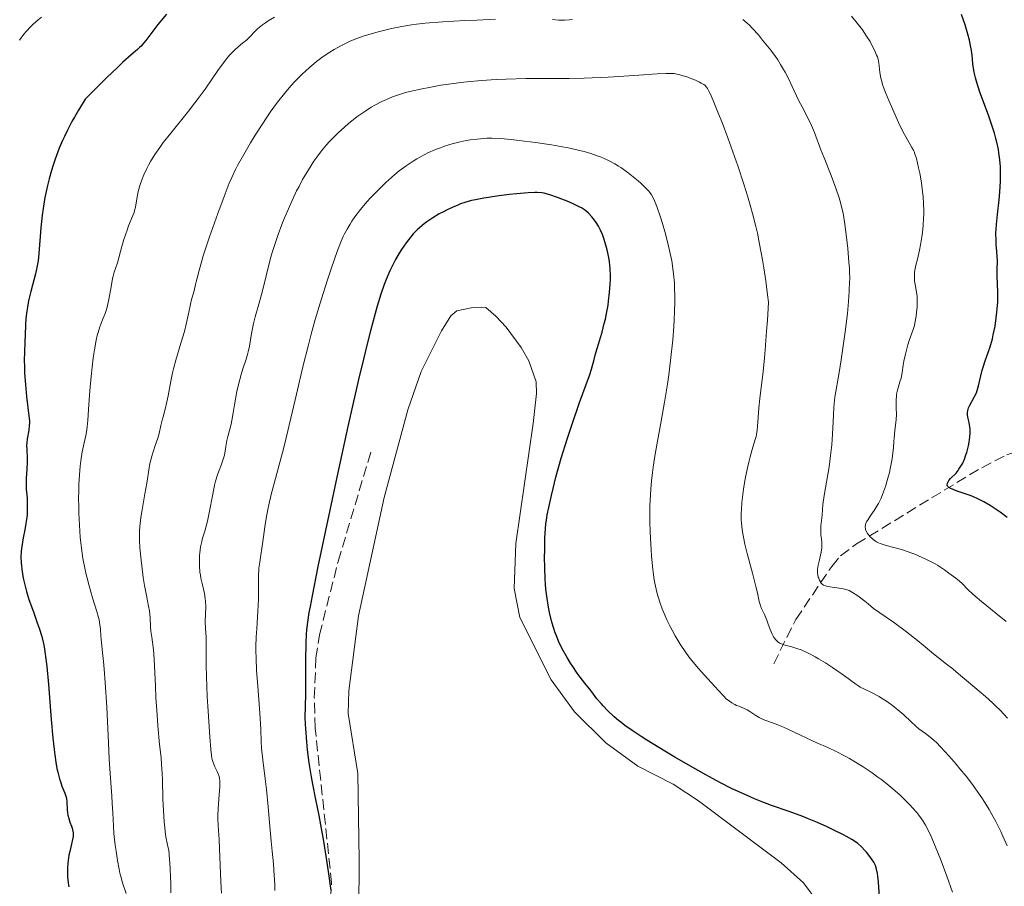
# Model space of a CAD drawing. Units: metres. Extents: x 625748 to 629234, y 4660157 to 4662532.
# Drawn here: x 626101 to 626263, y 4660454 to 4660597 of the extents above; entities that cross this region are included whole.
import ezdxf

# ---------------------------------------------------------------- set-up
doc = ezdxf.new("R2010")
doc.units = ezdxf.units.M
doc.header["$MEASUREMENT"] = 0
doc.linetypes.add('DGN Style 3', pattern=[2.435891, 1.739922, -0.695969])
for name, color, linetype, lineweight in [('Barranco lineal', 142, 'DGN Style 3', 13), ('Curva de nivel directora', 30, 'Continuous', 30), ('Curva de nivel intermedia', 30, 'Continuous', 0), ('Línea de cambio de uso (parcela vista)', 92, 'Continuous', 0), ('Senda', 7, 'DGN Style 3', 0)]:
    doc.layers.add(name, color=color, linetype=linetype, lineweight=lineweight)

msp = doc.modelspace()

# ---------------------------------------------------------------- linework, layer by layer
at = {"layer": 'Barranco lineal', "color": 142, "linetype": 'DGN Style 3', "lineweight": 13}
msp.add_polyline3d([(626225.02, 4660490.86, 415.31), (626228.65, 4660498.19, 411.98), (626234.59, 4660506.95, 407.6), (626236.05, 4660508.7, 406.54), (626238.68, 4660510.65, 405.43), (626251.05, 4660518.25, 402.17), (626259.3, 4660523.22, 398.89), (626263.42, 4660525.35, 397.18), (626266.95, 4660526.51, 396.11), (626269.4, 4660526.97, 395.58), (626281.99, 4660529, 391.73)], dxfattribs=at)
at = {"layer": 'Curva de nivel directora', "color": 30, "linetype": 'Continuous', "lineweight": 30, "flags": 128}
for points, elevation in [([(626124.92, 4660598.04), (626123.48, 4660596.32), (626122.31, 4660594.79), (626121.51, 4660593.71), (626121.12, 4660593.24), (626120.71, 4660592.78), (626120.48, 4660592.56), (626120.11, 4660592.21), (626119.11, 4660591.34), (626117.74, 4660590.11), (626116.82, 4660589.26), (626115.09, 4660587.59), (626112.83, 4660585.36)], 400), ([(626261.96, 4660551.14), (626261.97, 4660552.19), (626261.87, 4660554.76), (626261.88, 4660555.88), (626261.89, 4660557.35), (626261.86, 4660558.09), (626261.8, 4660558.87), (626261.7, 4660560.04), (626261.67, 4660560.71), (626261.66, 4660561.9), (626261.69, 4660562.58), (626261.75, 4660563.32), (626261.9, 4660564.98), (626262.16, 4660567.41), (626262.27, 4660568.66), (626262.39, 4660570.51), (626262.4, 4660572.09), (626262.38, 4660572.86), (626262.29, 4660574.01), (626262.14, 4660575.16), (626262.05, 4660575.73), (626261.8, 4660576.91), (626261.65, 4660577.52), (626261.39, 4660578.44), (626261.09, 4660579.4), (626260.41, 4660581.37), (626259.02, 4660585.17), (626258.48, 4660586.8), (626258.28, 4660587.52), (626258.17, 4660587.96), (626258.01, 4660588.76), (626257.86, 4660589.86), (626257.72, 4660591.28), (626257.62, 4660592.04), (626257.41, 4660593.16), (626257.28, 4660593.77), (626257.04, 4660594.74), (626256.58, 4660596.3), (626255.99, 4660597.99)], 400), ([(626112.83, 4660585.36), (626111.49, 4660584), (626110.38, 4660582.21), (626109.72, 4660581.06), (626109.31, 4660580.32), (626108.57, 4660578.89), (626108.08, 4660577.87), (626107.78, 4660577.2), (626107.24, 4660575.92), (626107, 4660575.31), (626106.57, 4660574.12), (626106.19, 4660572.99), (626105.97, 4660572.26), (626105.59, 4660570.89), (626105.32, 4660569.8), (626104.88, 4660567.79), (626104.57, 4660565.98), (626104.41, 4660564.86), (626104.19, 4660562.77), (626103.87, 4660558.58), (626103.74, 4660557.36), (626103.66, 4660556.79), (626103.56, 4660556.24), (626103.33, 4660555.21), (626102.54, 4660552.29), (626102.18, 4660550.73), (626101.99, 4660549.7), (626101.88, 4660549.04), (626101.72, 4660547.86), (626101.65, 4660546.82), (626101.62, 4660545.07), (626101.56, 4660544.02), (626101.48, 4660542.19), (626101.46, 4660541.06), (626101.49, 4660539.76), (626101.53, 4660538.84), (626101.64, 4660536.96), (626101.83, 4660534.95), (626102.24, 4660531.8), (626102.3, 4660530.96), (626102.3, 4660530.56), (626102.28, 4660530.17), (626102.2, 4660529.43), (626101.96, 4660528.01), (626101.87, 4660527.32), (626101.85, 4660526.96), (626101.86, 4660526.25), (626101.94, 4660524.81), (626101.96, 4660524.08), (626101.9, 4660522.97), (626101.78, 4660521.5), (626101.75, 4660520.77), (626101.76, 4660520.41), (626101.8, 4660519.68), (626101.92, 4660518.21), (626101.96, 4660517.46), (626101.96, 4660516.3), (626101.92, 4660515.53), (626101.87, 4660515.01), (626101.74, 4660514.03), (626101.56, 4660512.99), (626101.29, 4660511.63), (626101.16, 4660510.93), (626101.01, 4660509.92), (626100.96, 4660509.38), (626100.92, 4660508.5), (626100.95, 4660507.54), (626100.99, 4660507.02), (626101.05, 4660506.48), (626101.24, 4660505.32), (626101.35, 4660504.78), (626101.61, 4660503.66), (626101.84, 4660502.8), (626102.24, 4660501.47), (626102.96, 4660499.46), (626103.61, 4660497.65), (626103.92, 4660496.74), (626104.34, 4660495.37), (626104.57, 4660494.46), (626104.67, 4660493.99), (626104.81, 4660493.26), (626105.04, 4660491.66), (626105.18, 4660490.44), (626105.44, 4660487.46), (626105.89, 4660481.67), (626106.16, 4660478.63), (626106.37, 4660476.74), (626106.48, 4660475.86), (626106.66, 4660474.66), (626106.85, 4660473.6), (626106.99, 4660472.98), (626107.27, 4660471.92), (626107.41, 4660471.47), (626107.68, 4660470.69), (626108.14, 4660469.52), (626108.31, 4660469.04), (626108.4, 4660468.7), (626108.5, 4660468.04), (626108.56, 4660466.81), (626108.61, 4660466.21), (626108.66, 4660465.91)], 400), ([(626187.92, 4660516.67), (626188.36, 4660518.64), (626188.64, 4660519.78), (626189.12, 4660521.66), (626190, 4660524.77), (626191.01, 4660528.08), (626191.71, 4660530.25), (626192.99, 4660533.98), (626194.63, 4660538.42), (626194.95, 4660539.47), (626195.39, 4660541.05), (626195.66, 4660542), (626195.98, 4660543.07), (626196.48, 4660544.71), (626196.73, 4660545.59), (626197.09, 4660546.99), (626197.26, 4660547.71), (626197.47, 4660548.69), (626197.7, 4660550.02), (626197.8, 4660550.68), (626197.97, 4660552.15), (626198.07, 4660553.56), (626198.09, 4660554.24), (626198.09, 4660554.88), (626198.03, 4660556.08), (626197.92, 4660557.19), (626197.81, 4660557.88), (626197.55, 4660559.16), (626197.25, 4660560.34), (626197.08, 4660560.89), (626196.8, 4660561.67), (626196.48, 4660562.4), (626196.31, 4660562.74), (626196.13, 4660563.07), (626195.74, 4660563.7), (626195.33, 4660564.27), (626195.04, 4660564.61), (626194.46, 4660565.21), (626194.03, 4660565.59), (626193.81, 4660565.76), (626193.32, 4660566.08), (626192.95, 4660566.28), (626192.05, 4660566.71), (626191.22, 4660567.07), (626189.37, 4660567.8), (626188.1, 4660568.24), (626187.49, 4660568.42), (626187.2, 4660568.49), (626186.77, 4660568.56), (626186.04, 4660568.61), (626185.61, 4660568.6), (626184.54, 4660568.55), (626182.59, 4660568.38), (626181.47, 4660568.27), (626179.72, 4660568.06), (626178.02, 4660567.82), (626177.24, 4660567.7), (626175.84, 4660567.43), (626175.22, 4660567.28), (626174.08, 4660566.97), (626173.38, 4660566.73), (626172.92, 4660566.55), (626172, 4660566.16), (626171.06, 4660565.71), (626170.58, 4660565.46), (626169.87, 4660565.08), (626168.82, 4660564.46), (626167.85, 4660563.81), (626167.4, 4660563.48), (626166.99, 4660563.14), (626166.24, 4660562.47), (626165.58, 4660561.78), (626165.17, 4660561.3), (626164.4, 4660560.3), (626163.65, 4660559.21), (626163.26, 4660558.6), (626162.67, 4660557.57), (626162.06, 4660556.37), (626161.74, 4660555.69), (626161.13, 4660554.29), (626160.8, 4660553.44), (626160.26, 4660551.87), (626159.64, 4660549.86), (626159.29, 4660548.66), (626158.52, 4660545.78), (626158.09, 4660544.08), (626157.37, 4660541.15), (626156.57, 4660537.77), (626154.81, 4660530), (626152.99, 4660521.66), (626151.82, 4660516.24), (626149.87, 4660506.92), (626148.9, 4660502.11), (626148.57, 4660500.34), (626148.39, 4660499.34), (626148.14, 4660497.73), (626147.99, 4660496.45), (626147.93, 4660495.71), (626147.87, 4660494.28), (626147.84, 4660491.47), (626147.83, 4660487.48)], 425), ([(626263.52, 4660515), (626262.34, 4660515.88), (626261.7, 4660516.33), (626260.68, 4660516.98), (626259.63, 4660517.59), (626259.1, 4660517.86), (626258.57, 4660518.12), (626257.54, 4660518.56), (626256.56, 4660518.92), (626255.43, 4660519.32), (626254.97, 4660519.48), (626254.2, 4660519.8), (626253.88, 4660519.98), (626253.74, 4660520.1), (626253.68, 4660520.19), (626253.61, 4660520.36), (626253.65, 4660520.68), (626253.77, 4660520.92), (626253.88, 4660521.09), (626254.18, 4660521.44), (626255.07, 4660522.35), (626255.4, 4660522.74), (626255.56, 4660522.96), (626255.97, 4660523.62), (626256.17, 4660523.99), (626256.45, 4660524.63), (626256.71, 4660525.34), (626256.84, 4660525.73), (626257.13, 4660526.85), (626257.25, 4660527.44), (626257.37, 4660528.32), (626257.41, 4660528.9), (626257.41, 4660529.18), (626257.4, 4660529.58), (626257.35, 4660529.97), (626257.21, 4660530.68), (626257.02, 4660531.55), (626256.96, 4660531.97), (626256.96, 4660532.38), (626256.99, 4660532.59), (626257.06, 4660532.9), (626257.14, 4660533.11), (626257.33, 4660533.54), (626258.07, 4660534.88), (626258.42, 4660535.58), (626258.56, 4660535.95), (626258.77, 4660536.71), (626259.14, 4660538.37), (626259.38, 4660539.3), (626259.53, 4660539.8), (626259.89, 4660540.85), (626260.42, 4660542.37), (626260.69, 4660543.19), (626261.06, 4660544.48), (626261.22, 4660545.16), (626261.5, 4660546.56), (626261.71, 4660547.96), (626261.82, 4660548.87), (626261.87, 4660549.46), (626261.94, 4660550.57), (626261.96, 4660551.14)], 400), ([(626242.47, 4660452.51), (626242.29, 4660454.85), (626242.18, 4660455.85), (626242.12, 4660456.28), (626241.97, 4660457), (626241.78, 4660457.58), (626241.63, 4660457.92), (626241.52, 4660458.13), (626241.26, 4660458.55), (626240.72, 4660459.28), (626240.32, 4660459.77), (626240.04, 4660460.09), (626239.46, 4660460.69), (626238.86, 4660461.22), (626238.51, 4660461.49), (626237.88, 4660461.9), (626237.04, 4660462.38), (626236.52, 4660462.66), (626234.81, 4660463.5), (626233.82, 4660463.97), (626232.23, 4660464.68), (626230.61, 4660465.36), (626229.81, 4660465.68), (626227.55, 4660466.52), (626224.66, 4660467.52), (626223.2, 4660468.06), (626221.84, 4660468.6), (626221.13, 4660468.9), (626220.01, 4660469.4), (626218.18, 4660470.26), (626216.13, 4660471.31), (626215.01, 4660471.91), (626213.81, 4660472.56), (626211.28, 4660473.99), (626208.71, 4660475.49), (626207.05, 4660476.48), (626204.1, 4660478.29), (626203.19, 4660478.87), (626201.66, 4660479.87), (626200.47, 4660480.72), (626199.81, 4660481.22), (626199.41, 4660481.53), (626198.7, 4660482.15), (626197.6, 4660483.19), (626196.95, 4660483.87), (626196.56, 4660484.3), (626195.88, 4660485.1), (626195.3, 4660485.85), (626194.69, 4660486.69), (626194.39, 4660487.08), (626193.89, 4660487.69), (626193.09, 4660488.69), (626192.61, 4660489.34), (626191.89, 4660490.4), (626191.51, 4660490.99), (626190.94, 4660491.92), (626190.15, 4660493.36), (626189.55, 4660494.59), (626189.29, 4660495.21), (626188.93, 4660496.17), (626188.76, 4660496.67), (626188.45, 4660497.74), (626188.05, 4660499.34), (626187.88, 4660500.22), (626187.64, 4660501.64), (626187.46, 4660503.2), (626187.38, 4660504.03), (626187.33, 4660504.9), (626187.26, 4660506.68), (626187.25, 4660508.46), (626187.26, 4660509.6), (626187.31, 4660511.62), (626187.4, 4660513.22), (626187.46, 4660513.92), (626187.59, 4660514.94), (626187.68, 4660515.47), (626187.92, 4660516.67)], 425), ([(626147.83, 4660487.48), (626147.82, 4660485.75), (626147.74, 4660482.08), (626147.77, 4660480.88), (626147.8, 4660480.2), (626147.97, 4660477.98), (626148.11, 4660476.68), (626148.39, 4660474.55), (626148.75, 4660472.24), (626148.97, 4660471.03), (626149.48, 4660468.48), (626150.01, 4660465.84), (626150.31, 4660464.3), (626150.78, 4660461.62), (626151.3, 4660458.41), (626151.57, 4660456.58), (626151.99, 4660453.49)], 425), ([(626108.66, 4660465.91), (626108.81, 4660465.33), (626108.99, 4660464.77), (626109.23, 4660464.09), (626109.34, 4660463.78), (626109.49, 4660463.26), (626109.52, 4660463.01), (626109.53, 4660462.62), (626109.51, 4660462.4), (626109.43, 4660461.9), (626109.2, 4660460.92), (626108.95, 4660459.88), (626108.83, 4660459.32), (626108.69, 4660458.44), (626108.64, 4660458), (626108.58, 4660457.11), (626108.58, 4660456.25), (626108.61, 4660455.71), (626108.71, 4660454.72), (626108.83, 4660454.09)], 400)]:
    msp.add_lwpolyline(points, dxfattribs=dict(at, elevation=elevation))
at = {"layer": 'Curva de nivel intermedia', "color": 30, "linetype": 'Continuous', "lineweight": 0, "flags": 128}
for points, elevation in [([(626104.28, 4660597.56), (626103.73, 4660597.12), (626102.94, 4660596.41), (626102.56, 4660596.03), (626101.8, 4660595.2), (626101.42, 4660594.74), (626100.66, 4660593.76)], 395), ([(626142.69, 4660597.57), (626141.67, 4660596.93), (626141.21, 4660596.63), (626140.73, 4660596.29), (626140.44, 4660596.06), (626139.92, 4660595.61), (626139.45, 4660595.16), (626138.64, 4660594.33), (626138.08, 4660593.77), (626137.51, 4660593.29), (626136.67, 4660592.62), (626136.21, 4660592.2), (626135.7, 4660591.69), (626135.43, 4660591.4), (626134.99, 4660590.89), (626134.52, 4660590.29), (626133.5, 4660588.9), (626131.27, 4660585.7), (626130.15, 4660584.13), (626129.6, 4660583.4), (626128.55, 4660582.04), (626125.61, 4660578.44)], 405), ([(626179.15, 4660597.21), (626176.08, 4660597.08), (626174.07, 4660596.98), (626170.48, 4660596.77), (626167.56, 4660596.55), (626166.13, 4660596.41), (626165.3, 4660596.3), (626163.72, 4660596.03), (626162.02, 4660595.68), (626161.13, 4660595.47), (626159.8, 4660595.13), (626158.51, 4660594.77), (626157.9, 4660594.58), (626157.33, 4660594.4), (626156.27, 4660594.02)], 410), ([(626191.84, 4660597.19), (626191.33, 4660597.13), (626190.52, 4660597.08), (626190.08, 4660597.07), (626189.61, 4660597.08), (626188.55, 4660597.14)], 410), ([(626236.12, 4660541), (626236.78, 4660545.62), (626237.17, 4660548.65), (626237.37, 4660550.65), (626237.42, 4660551.51), (626237.45, 4660552.31), (626237.47, 4660552.63), (626237.53, 4660553.72), (626237.54, 4660554.48), (626237.52, 4660555.5), (626237.49, 4660556.14), (626237.42, 4660557.12), (626237.22, 4660559.41), (626237.02, 4660561.24), (626236.69, 4660563.81), (626236.45, 4660565.21), (626236.32, 4660565.83), (626236.03, 4660566.99), (626235.81, 4660567.74), (626235.26, 4660569.33), (626234.46, 4660571.42), (626233.31, 4660574.34), (626232.81, 4660575.65), (626231.76, 4660578.5), (626231.27, 4660579.68), (626230.66, 4660580.92), (626229.69, 4660582.76), (626229.17, 4660583.77), (626228.39, 4660585.38), (626227.38, 4660587.52), (626226.88, 4660588.5), (626226.64, 4660588.94), (626226.16, 4660589.77), (626225.67, 4660590.54), (626225.32, 4660591.04), (626224.54, 4660592.08), (626223.18, 4660593.77), (626222.48, 4660594.61), (626221.52, 4660595.7), (626220.97, 4660596.26), (626220.72, 4660596.5), (626220.23, 4660596.91), (626219.9, 4660597.15)], 410), ([(626245.24, 4660531.98), (626245.22, 4660533.09), (626245.19, 4660533.97), (626245.19, 4660534.4), (626245.23, 4660535.05), (626245.28, 4660535.37), (626245.44, 4660536.04), (626245.83, 4660537.37), (626246.01, 4660538.01), (626246.19, 4660538.91), (626246.38, 4660540.14), (626246.49, 4660540.81), (626246.73, 4660541.94), (626247.14, 4660543.49), (626247.37, 4660544.2), (626248.02, 4660546.05), (626248.21, 4660546.71), (626248.3, 4660547.08), (626248.5, 4660548.21), (626248.58, 4660548.82), (626248.66, 4660549.75), (626248.68, 4660550.65), (626248.67, 4660551.07), (626248.64, 4660551.47), (626248.55, 4660552.19), (626248.31, 4660553.44), (626248.22, 4660554.01), (626248.2, 4660554.29), (626248.2, 4660554.86), (626248.24, 4660555.44), (626248.3, 4660555.83), (626248.46, 4660556.64), (626248.7, 4660557.62), (626249.05, 4660559.11), (626249.23, 4660559.99), (626249.44, 4660561.33), (626249.54, 4660562.05), (626249.65, 4660563.19), (626249.72, 4660564.37), (626249.74, 4660564.98), (626249.74, 4660565.58), (626249.71, 4660566.78), (626249.63, 4660567.97), (626249.56, 4660568.74), (626249.37, 4660570.24), (626249.1, 4660571.79), (626248.9, 4660572.71), (626248.53, 4660574.22), (626248.29, 4660575), (626248.15, 4660575.4), (626248.05, 4660575.63), (626247.81, 4660576.07), (626247, 4660577.41), (626246.38, 4660578.57), (626245.6, 4660580.19), (626245.04, 4660581.42), (626243.99, 4660583.82), (626243.45, 4660585.13), (626243.23, 4660585.7), (626242.97, 4660586.46), (626242.77, 4660587.15), (626242.69, 4660587.48), (626242.52, 4660588.42), (626242.39, 4660589.52), (626242.34, 4660589.99), (626242.22, 4660590.6), (626242.1, 4660590.99), (626241.98, 4660591.28), (626241.66, 4660591.99), (626241.19, 4660592.94), (626240.89, 4660593.51), (626240.33, 4660594.44), (626239.63, 4660595.47), (626239.23, 4660596.01), (626238.79, 4660596.57), (626237.83, 4660597.71)], 405), ([(626156.27, 4660594.02), (626155.32, 4660593.63), (626154.73, 4660593.36), (626153.65, 4660592.83), (626152.55, 4660592.21), (626151.85, 4660591.79), (626151.4, 4660591.5), (626150.52, 4660590.89), (626149.63, 4660590.23), (626149.18, 4660589.87), (626148.46, 4660589.26), (626147.28, 4660588.16), (626146.07, 4660586.93), (626145.41, 4660586.21), (626144.36, 4660584.97), (626143.23, 4660583.53), (626142.63, 4660582.72), (626142.02, 4660581.86), (626140.78, 4660580), (626139.55, 4660578.08), (626138.78, 4660576.82), (626137.43, 4660574.51), (626136.63, 4660573.06), (626136.29, 4660572.4), (626135.67, 4660571.09), (626135.27, 4660570.16), (626134.4, 4660567.98), (626133.36, 4660565.16), (626132.81, 4660563.62), (626131.99, 4660561.29), (626130.97, 4660558.19), (626130.71, 4660557.36), (626130.33, 4660556), (626130.07, 4660554.96), (626129.83, 4660553.9), (626129.72, 4660553.44), (626129.45, 4660552.41), (626129.05, 4660550.98), (626128.85, 4660550.2), (626128.58, 4660548.91), (626128.15, 4660546.88), (626127.86, 4660545.72), (626127.3, 4660543.78), (626126.46, 4660540.97), (626126.08, 4660539.56), (626125.91, 4660538.86), (626125.63, 4660537.51), (626125.18, 4660535.09), (626124.99, 4660534.08), (626124.71, 4660532.86), (626124.36, 4660531.61), (626124.2, 4660531.05), (626123.99, 4660530.18), (626123.68, 4660528.87), (626123.47, 4660528.12), (626123.07, 4660526.87), (626122.5, 4660525.13), (626122.27, 4660524.31), (626122.18, 4660523.94), (626122.03, 4660523.21), (626121.66, 4660520.7), (626121.35, 4660518.91), (626120.88, 4660516.25), (626120.69, 4660514.99), (626120.52, 4660513.5), (626120.47, 4660512.8), (626120.45, 4660511.75), (626120.46, 4660511.2), (626120.52, 4660510.02), (626120.71, 4660507.98), (626120.82, 4660507.02), (626121.08, 4660505.12), (626121.29, 4660503.81), (626121.6, 4660502.16), (626121.96, 4660500.4), (626122.09, 4660499.61), (626122.2, 4660498.45), (626122.29, 4660496.96), (626122.34, 4660496.26), (626122.48, 4660495.24), (626122.71, 4660493.64), (626122.81, 4660492.58), (626122.94, 4660490.54), (626123.09, 4660487.19), (626123.18, 4660485.34), (626123.36, 4660482.48), (626123.5, 4660480.66), (626123.78, 4660477.58), (626124.02, 4660475.41), (626124.11, 4660474.26), (626124.19, 4660472.76), (626124.23, 4660471.8), (626124.33, 4660468.54), (626124.41, 4660466.67), (626124.54, 4660464.78), (626124.63, 4660463.84), (626124.77, 4660462.65), (626124.86, 4660462.07), (626125, 4660461.26), (626125.17, 4660460.5), (626125.27, 4660460.15)], 410), ([(626222.09, 4660503.65), (626221.53, 4660505.81), (626220.65, 4660509.09), (626220.27, 4660510.62), (626220.01, 4660511.79), (626219.91, 4660512.31), (626219.79, 4660513.05), (626219.69, 4660514.1), (626219.66, 4660514.62), (626219.67, 4660515.7), (626219.69, 4660516.27), (626219.78, 4660517.5), (626219.93, 4660518.79), (626220.04, 4660519.67), (626220.33, 4660521.4), (626220.7, 4660523.22), (626220.96, 4660524.34), (626221.13, 4660525.02), (626221.48, 4660526.24), (626221.92, 4660527.7), (626222.1, 4660528.36), (626222.24, 4660529.05), (626222.3, 4660529.43), (626222.4, 4660530.73), (626222.56, 4660533.1), (626222.72, 4660534.66), (626223.27, 4660539.12), (626223.5, 4660541.34), (626223.61, 4660542.65), (626223.85, 4660545.73), (626223.97, 4660547.52), (626224.15, 4660550.55), (626224.01, 4660551.75), (626223.72, 4660554.03), (626223.4, 4660556.18), (626223.17, 4660557.54), (626222.69, 4660560.11), (626222.32, 4660561.89), (626222.06, 4660563.03), (626221.53, 4660565.16), (626221.25, 4660566.17), (626220.71, 4660568.06), (626220.16, 4660569.83), (626219.08, 4660573.02), (626217.44, 4660577.63), (626216.5, 4660580.15), (626215.94, 4660581.59), (626215.04, 4660583.82), (626214.54, 4660584.96), (626214.33, 4660585.37), (626214.08, 4660585.81), (626213.95, 4660585.98), (626213.69, 4660586.26), (626213.51, 4660586.42), (626213.07, 4660586.69), (626212.78, 4660586.84), (626212.11, 4660587.15), (626211.36, 4660587.45), (626210.86, 4660587.63), (626209.9, 4660587.95), (626209.34, 4660588.11), (626209.06, 4660588.17), (626208.6, 4660588.24), (626207.75, 4660588.28), (626207.21, 4660588.28), (626205.8, 4660588.21), (626202.77, 4660588), (626199.46, 4660587.77), (626197.7, 4660587.66), (626195.06, 4660587.53), (626193.78, 4660587.49), (626191.3, 4660587.45), (626186.52, 4660587.45), (626184.14, 4660587.43), (626180.89, 4660587.34), (626179.26, 4660587.25), (626176.85, 4660587.09), (626174.5, 4660586.88), (626173.36, 4660586.75), (626172.26, 4660586.61), (626170.16, 4660586.31), (626168.24, 4660585.97), (626167.06, 4660585.74), (626165, 4660585.27), (626164.34, 4660585.1), (626163.17, 4660584.75), (626162.17, 4660584.4), (626161.56, 4660584.16), (626160.42, 4660583.63), (626159.26, 4660583.03), (626158.66, 4660582.68), (626157.75, 4660582.11), (626156.79, 4660581.46), (626156.3, 4660581.1), (626155.39, 4660580.39), (626154.93, 4660580.02), (626154.23, 4660579.42), (626153.21, 4660578.48), (626152.22, 4660577.5), (626151.75, 4660577), (626151.3, 4660576.5)], 415), ([(626125.61, 4660578.44), (626124.38, 4660576.85), (626123.8, 4660576.06), (626122.98, 4660574.87), (626122.26, 4660573.72), (626121.94, 4660573.16), (626121.65, 4660572.61), (626121.16, 4660571.56), (626120.78, 4660570.57), (626120.58, 4660569.95), (626120.26, 4660568.78), (626120.02, 4660567.6), (626119.78, 4660566.23), (626119.64, 4660565.63), (626119.56, 4660565.35), (626119.38, 4660564.81), (626118.67, 4660563.1), (626118.41, 4660562.4), (626117.88, 4660560.87), (626117.53, 4660559.73), (626116.81, 4660557.02), (626116.29, 4660555.47), (626116.12, 4660554.8), (626116.03, 4660554.42), (626115.78, 4660553.04), (626115.42, 4660550.97), (626115.19, 4660549.98), (626115.07, 4660549.51), (626114.79, 4660548.65), (626114.49, 4660547.87), (626114.11, 4660546.92), (626113.93, 4660546.46), (626113.62, 4660545.55), (626113.49, 4660545.06), (626113.3, 4660544.24), (626113.03, 4660542.68), (626112.85, 4660541.37), (626112.5, 4660538.29), (626112.29, 4660535.88), (626112.13, 4660533.65), (626111.95, 4660531.06), (626111.84, 4660529.97), (626111.76, 4660529.47), (626111.6, 4660528.56), (626111.22, 4660526.83), (626111.03, 4660525.86), (626110.8, 4660524.35), (626110.7, 4660523.48), (626110.57, 4660522.05), (626110.48, 4660520.44), (626110.45, 4660519.57), (626110.43, 4660517.93), (626110.44, 4660517.07), (626110.46, 4660515.75), (626110.55, 4660513.75), (626110.69, 4660511.78), (626110.78, 4660510.84), (626110.89, 4660509.93), (626111.14, 4660508.22), (626111.43, 4660506.63), (626111.65, 4660505.63), (626111.81, 4660504.98), (626112.14, 4660503.74), (626112.73, 4660501.77), (626113.44, 4660499.49), (626113.7, 4660498.53), (626113.8, 4660498.1), (626113.93, 4660497.31), (626114.01, 4660496.57), (626114.09, 4660495.51), (626114.14, 4660494.91), (626114.32, 4660493.24), (626114.54, 4660491.24), (626114.65, 4660490), (626114.82, 4660487.79), (626115.06, 4660483.7), (626115.34, 4660477.81), (626115.48, 4660475.16), (626115.68, 4660472.01), (626115.9, 4660469.03), (626115.98, 4660467.86), (626116.06, 4660466.27), (626116.15, 4660464.11), (626116.25, 4660462.87), (626116.46, 4660460.96), (626116.59, 4660459.94), (626116.83, 4660458.43), (626117.09, 4660457), (626117.23, 4660456.35), (626117.38, 4660455.76), (626117.68, 4660454.72), (626118.24, 4660452.98)], 405), ([(626220.64, 4660483.28), (626220.03, 4660483.58), (626219.26, 4660483.87), (626218.87, 4660484.02), (626218.61, 4660484.15), (626218.09, 4660484.44), (626217.71, 4660484.69), (626217.19, 4660485.1), (626216.72, 4660485.57), (626215.91, 4660486.47), (626215.31, 4660487.13), (626213.58, 4660488.99), (626212.56, 4660490.13), (626211.53, 4660491.39), (626211.02, 4660492.04), (626210.53, 4660492.72), (626209.61, 4660494.1), (626208.78, 4660495.5), (626208.27, 4660496.41), (626207.96, 4660497.01), (626207.4, 4660498.15), (626207.12, 4660498.77), (626206.63, 4660499.93), (626206.23, 4660501.03), (626206.01, 4660501.75), (626205.87, 4660502.23), (626205.63, 4660503.2), (626205.42, 4660504.2), (626205.33, 4660504.73), (626205.2, 4660505.57), (626205.03, 4660507), (626204.88, 4660508.69), (626204.81, 4660509.65), (626204.7, 4660511.58), (626204.65, 4660512.63), (626204.61, 4660514.29), (626204.61, 4660516.04), (626204.62, 4660516.93), (626204.68, 4660518.75), (626204.74, 4660519.67), (626204.85, 4660521.04), (626205.01, 4660522.41), (626205.13, 4660523.32), (626205.41, 4660525.15), (626205.74, 4660527.01), (626206.47, 4660530.89), (626207.02, 4660534.03), (626207.49, 4660537.02), (626207.7, 4660538.57), (626207.99, 4660540.9), (626208.36, 4660544.34), (626208.54, 4660546.54), (626208.6, 4660547.58), (626208.68, 4660549.08), (626208.71, 4660550.47), (626208.72, 4660551.34), (626208.68, 4660552.96), (626208.64, 4660553.72), (626208.51, 4660555.16), (626208.34, 4660556.51), (626208.2, 4660557.37), (626207.86, 4660559.05), (626207.64, 4660559.98), (626207.17, 4660561.81), (626206.66, 4660563.51), (626206.33, 4660564.55), (626205.72, 4660566.29), (626205.35, 4660567.24), (626205.18, 4660567.62), (626204.84, 4660568.25), (626204.6, 4660568.61), (626204.42, 4660568.84), (626203.99, 4660569.31), (626203.16, 4660570.11), (626202.67, 4660570.55), (626201.87, 4660571.22), (626201.02, 4660571.89), (626200.59, 4660572.2), (626199.81, 4660572.74), (626199.42, 4660572.99), (626198.82, 4660573.34), (626197.91, 4660573.83), (626196.95, 4660574.28), (626196.45, 4660574.49), (626195.93, 4660574.68), (626194.87, 4660575.05), (626193.75, 4660575.38), (626192.99, 4660575.58), (626191.42, 4660575.94), (626189.61, 4660576.29), (626188.37, 4660576.5), (626185.76, 4660576.88), (626183.03, 4660577.22), (626181.72, 4660577.36), (626179.96, 4660577.52), (626178.54, 4660577.58), (626177.72, 4660577.57), (626177.2, 4660577.55), (626176.14, 4660577.45), (626174.96, 4660577.3), (626174.32, 4660577.19)], 420), ([(626151.3, 4660576.5), (626150.46, 4660575.49), (626149.69, 4660574.46), (626149.2, 4660573.77), (626148.3, 4660572.37), (626147.35, 4660570.75), (626146.76, 4660569.64), (626146.37, 4660568.88), (626145.62, 4660567.31), (626144.8, 4660565.46), (626144.28, 4660564.19), (626143.95, 4660563.34), (626143.32, 4660561.68), (626142.71, 4660559.87), (626142.34, 4660558.72), (626142.12, 4660557.96), (626141.72, 4660556.5), (626141.34, 4660554.9), (626140.86, 4660552.82), (626140.6, 4660551.79), (626140.15, 4660550.22), (626139.55, 4660548.1), (626139.28, 4660547.02), (626138.95, 4660545.37), (626138.57, 4660543.28), (626138.38, 4660542.34), (626138.27, 4660541.92), (626138.03, 4660541.12), (626137.49, 4660539.51), (626137.21, 4660538.59), (626136.79, 4660536.94), (626136.53, 4660535.77), (626136.1, 4660533.57), (626135.9, 4660532.29), (626135.7, 4660530.99), (626135.58, 4660530.42), (626135.36, 4660529.56), (626135.03, 4660528.37), (626134.88, 4660527.72), (626134.7, 4660526.7), (626134.45, 4660525.31), (626134.27, 4660524.64), (626134.17, 4660524.31), (626133.92, 4660523.66), (626133.53, 4660522.67), (626133.32, 4660522.07), (626133.01, 4660520.98), (626132.85, 4660520.33), (626132.54, 4660518.88), (626131.95, 4660515.78), (626131.65, 4660514.4), (626131.5, 4660513.8), (626131.21, 4660512.77), (626130.86, 4660511.6), (626130.71, 4660511.05), (626130.52, 4660510.18), (626130.4, 4660509.2), (626130.37, 4660508.74), (626130.34, 4660507.78), (626130.35, 4660507.06), (626130.43, 4660506), (626130.49, 4660505.5), (626130.57, 4660505.02), (626130.77, 4660504.13), (626131.17, 4660502.47), (626131.31, 4660501.64), (626131.35, 4660501.21), (626131.37, 4660500.34), (626131.3, 4660497.8), (626131.34, 4660496.69), (626131.44, 4660495.25), (626131.47, 4660494.47), (626131.47, 4660493.1), (626131.46, 4660490.53), (626131.5, 4660488.76), (626131.64, 4660485.46), (626131.77, 4660483.08), (626132.04, 4660478.82), (626132.22, 4660476.72), (626132.32, 4660475.8), (626132.4, 4660475.32), (626132.46, 4660475.06), (626132.59, 4660474.59), (626132.87, 4660473.89), (626133.27, 4660473.08), (626133.44, 4660472.72), (626133.6, 4660472.27), (626133.65, 4660472.03), (626133.7, 4660471.58), (626133.68, 4660470.63), (626133.58, 4660469.24), (626133.43, 4660466.99), (626133.39, 4660465.85), (626133.39, 4660465.3), (626133.43, 4660464.22), (626133.58, 4660461.87), (626133.66, 4660460.42), (626133.85, 4660454.92), (626133.97, 4660453.02)], 415), ([(626174.32, 4660577.19), (626173.3, 4660576.98), (626172.21, 4660576.71), (626171.64, 4660576.55), (626170.6, 4660576.21), (626170.06, 4660576.02), (626169.24, 4660575.7), (626168.01, 4660575.16), (626166.77, 4660574.53), (626166.16, 4660574.18), (626165.57, 4660573.82), (626164.4, 4660573.04), (626163.27, 4660572.18), (626162.53, 4660571.58), (626162.04, 4660571.16), (626161.09, 4660570.29), (626160.56, 4660569.79), (626159.53, 4660568.76), (626158.56, 4660567.73), (626157.96, 4660567.06), (626156.89, 4660565.81), (626155.95, 4660564.59), (626155.45, 4660563.87), (626155.17, 4660563.42), (626154.68, 4660562.59), (626154.26, 4660561.79), (626154.05, 4660561.35), (626153.72, 4660560.59), (626153.13, 4660559.06), (626152.05, 4660556.06), (626151.43, 4660554.21), (626150.44, 4660551.1), (626149.44, 4660547.69), (626148.78, 4660545.24), (626148.33, 4660543.52), (626147.41, 4660539.84), (626146.35, 4660535.36), (626144.93, 4660529.33), (626144.25, 4660526.54), (626143.28, 4660522.87), (626142.19, 4660518.82), (626141.78, 4660517.11), (626141.61, 4660516.31), (626141.33, 4660514.84), (626141.13, 4660513.49), (626140.9, 4660511.82), (626140.79, 4660511.03), (626140.29, 4660507.66), (626140.16, 4660506.63), (626140.12, 4660506.14), (626140.09, 4660505.66), (626140.07, 4660504.71), (626140.09, 4660502.71), (626140.07, 4660501.55), (626139.98, 4660499.53), (626139.8, 4660496.66), (626139.72, 4660495.33), (626139.65, 4660493.75), (626139.65, 4660493), (626139.67, 4660491.82), (626139.77, 4660489.76), (626139.96, 4660487.17), (626140.25, 4660483.5), (626140.36, 4660481.9), (626140.44, 4660480.03), (626140.52, 4660478.03), (626140.6, 4660476.97), (626140.81, 4660475.05), (626141.2, 4660471.9), (626141.4, 4660470.12), (626141.67, 4660467.26), (626141.99, 4660463.42), (626142.15, 4660461.62), (626142.31, 4660459.97), (626142.53, 4660457.89), (626142.62, 4660456.85), (626142.72, 4660455.24), (626142.76, 4660454.39), (626142.77, 4660453.5)], 420), ([(626263.55, 4660481.9), (626262.32, 4660483.22), (626261.7, 4660483.83), (626261.1, 4660484.41), (626259.95, 4660485.46), (626258.88, 4660486.37), (626257.1, 4660487.83), (626256.15, 4660488.65), (626255.1, 4660489.57), (626254.54, 4660490.03), (626253.51, 4660490.81), (626251.89, 4660492.05), (626251.01, 4660492.77), (626249.66, 4660493.93), (626248.72, 4660494.71), (626247.46, 4660495.7), (626246.67, 4660496.29), (626244.74, 4660497.72), (626243.56, 4660498.57), (626241.49, 4660500.02), (626240.58, 4660500.79), (626240.05, 4660501.23), (626239.12, 4660501.94), (626238.72, 4660502.22), (626238.02, 4660502.65), (626237.44, 4660502.94), (626237.1, 4660503.07), (626236.47, 4660503.25), (626236.13, 4660503.32), (626235.47, 4660503.42), (626234.29, 4660503.56), (626233.8, 4660503.65), (626233.59, 4660503.71), (626233.24, 4660503.87), (626232.96, 4660504.08), (626232.81, 4660504.25), (626232.72, 4660504.38), (626232.56, 4660504.66), (626232.43, 4660504.98), (626232.37, 4660505.16), (626232.31, 4660505.44), (626232.25, 4660505.93), (626232.26, 4660506.49), (626232.3, 4660506.8), (626232.35, 4660507.12), (626232.5, 4660507.82), (626232.83, 4660509.28), (626232.94, 4660509.99), (626232.96, 4660510.33), (626232.94, 4660510.97), (626232.81, 4660512.18), (626232.77, 4660512.77), (626232.76, 4660513.06), (626232.79, 4660513.66), (626232.98, 4660515.38), (626233.12, 4660517.18), (626233.33, 4660518.66), (626234.13, 4660523.38), (626234.4, 4660525.21), (626234.5, 4660526.12), (626234.59, 4660527.02), (626234.71, 4660528.76), (626234.85, 4660531.87), (626234.92, 4660533.19), (626234.97, 4660533.78), (626235.11, 4660534.88), (626235.8, 4660538.95), (626236.12, 4660541)], 410), ([(626263.32, 4660497.85), (626261.65, 4660499.24), (626259.28, 4660501.15), (626258.25, 4660502.01), (626257.81, 4660502.39), (626257.09, 4660503.06), (626256.06, 4660504.1), (626255.65, 4660504.5), (626255.04, 4660504.99), (626254.26, 4660505.55), (626253.9, 4660505.81), (626253.17, 4660506.39), (626252.69, 4660506.73), (626252.04, 4660507.13), (626251.64, 4660507.36), (626250.29, 4660508.04), (626249.51, 4660508.41), (626248.27, 4660508.94), (626247.02, 4660509.42), (626246.42, 4660509.62), (626245.85, 4660509.8), (626244.8, 4660510.08), (626243.58, 4660510.38), (626243.04, 4660510.54), (626242.54, 4660510.72), (626242.31, 4660510.82), (626241.98, 4660510.99), (626241.77, 4660511.12), (626241.39, 4660511.39), (626241.22, 4660511.54), (626240.91, 4660511.84), (626240.65, 4660512.16), (626240.5, 4660512.36), (626240.27, 4660512.77), (626240.16, 4660513.05), (626240.13, 4660513.19), (626240.1, 4660513.39), (626240.1, 4660513.52), (626240.13, 4660513.79), (626240.22, 4660514.07), (626240.31, 4660514.27), (626240.56, 4660514.69), (626240.94, 4660515.24), (626241.57, 4660516.14), (626241.92, 4660516.69), (626242.27, 4660517.3), (626242.45, 4660517.65), (626242.71, 4660518.2), (626242.96, 4660518.8), (626243.44, 4660520.13), (626243.85, 4660521.52), (626244.09, 4660522.44), (626244.23, 4660523.03), (626244.46, 4660524.13), (626244.55, 4660524.68), (626244.68, 4660525.65), (626244.75, 4660526.49), (626244.82, 4660527.54), (626244.86, 4660528.08), (626245, 4660529.37), (626245.19, 4660531.15), (626245.24, 4660531.98)], 405), ([(626263.51, 4660460.83), (626262.81, 4660462.41), (626262.44, 4660463.22), (626261.64, 4660464.83), (626261.22, 4660465.64), (626260.54, 4660466.83), (626259.82, 4660468.01), (626259.32, 4660468.78), (626258.28, 4660470.27), (626257.76, 4660470.98), (626256.72, 4660472.33), (626255.72, 4660473.57), (626255.08, 4660474.33), (626253.95, 4660475.63), (626252.53, 4660477.19), (626251.85, 4660477.87), (626251.46, 4660478.23), (626250.78, 4660478.79), (626250.02, 4660479.36), (626248.96, 4660480.16), (626248.42, 4660480.6), (626247.61, 4660481.34), (626246.44, 4660482.45), (626245.8, 4660483.03), (626244.86, 4660483.8), (626244.36, 4660484.18), (626243.6, 4660484.73), (626242.81, 4660485.23), (626242.42, 4660485.46), (626241.27, 4660486.07), (626239.88, 4660486.73), (626239.29, 4660487.04), (626239.03, 4660487.19), (626238.53, 4660487.52), (626236.7, 4660488.89), (626235.41, 4660489.78), (626234.68, 4660490.27), (626233.53, 4660491.01), (626232.39, 4660491.71), (626231.84, 4660492.02), (626231.33, 4660492.31), (626230.38, 4660492.79), (626229.53, 4660493.16), (626229, 4660493.36), (626228.02, 4660493.67), (626226.69, 4660494.01), (626226.29, 4660494.15), (626226.1, 4660494.24), (626225.74, 4660494.45), (626225.57, 4660494.58), (626225.34, 4660494.81), (626225.12, 4660495.09), (626224.99, 4660495.3), (626224.75, 4660495.76), (626224.43, 4660496.53), (626224.05, 4660497.58), (626223.87, 4660498.06), (626223.47, 4660498.99), (626223.01, 4660499.98), (626222.83, 4660500.43), (626222.76, 4660500.66), (626222.63, 4660501.15), (626222.34, 4660502.58), (626222.09, 4660503.65)], 415), ([(626254.5, 4660453.18), (626253.54, 4660455.82), (626252.6, 4660458.38), (626252.01, 4660459.87), (626251.65, 4660460.78), (626250.97, 4660462.36), (626250.35, 4660463.66), (626250.04, 4660464.24), (626249.54, 4660465.07), (626248.95, 4660465.89), (626248.61, 4660466.32), (626247.92, 4660467.11), (626247.53, 4660467.53), (626246.9, 4660468.18), (626245.84, 4660469.2), (626244.66, 4660470.24), (626244.02, 4660470.77), (626242.82, 4660471.72), (626242.2, 4660472.19), (626241.23, 4660472.89), (626239.75, 4660473.9), (626238.25, 4660474.83), (626237.51, 4660475.26), (626236.77, 4660475.66), (626235.33, 4660476.39), (626233.94, 4660477.05), (626232.15, 4660477.85), (626231.29, 4660478.24), (626229.45, 4660479.1), (626227.24, 4660480.14), (626226.27, 4660480.57), (626224.99, 4660481.07), (626223.56, 4660481.59), (626222.93, 4660481.87), (626222.64, 4660482.02), (626222.08, 4660482.35), (626221.09, 4660483.01), (626220.64, 4660483.28)], 420), ([(626125.27, 4660460.15), (626125.5, 4660457.18), (626125.58, 4660455.61), (626125.61, 4660454.7), (626125.61, 4660453.11)], 410)]:
    msp.add_lwpolyline(points, dxfattribs=dict(at, elevation=elevation))
at = {"layer": 'Línea de cambio de uso (parcela vista)', "color": 92, "linetype": 'Continuous', "lineweight": 0}
msp.add_polyline3d([(626156.62, 4660450.2, 426.49), (626156.7, 4660458.46, 426.23), (626156.45, 4660472.77, 427.48), (626154.86, 4660482.66, 427.68), (626154.95, 4660486.41, 427.69), (626156.58, 4660498.76, 427.85), (626160.81, 4660518.29, 428.34), (626164.67, 4660532.75, 428.43), (626166.92, 4660539.08, 428.56), (626170.26, 4660545.81, 428.68), (626171.8, 4660548.29, 428.98), (626172.78, 4660549.08, 428.99), (626175.16, 4660549.6, 429.02), (626177.54, 4660549.64, 428.89), (626179.23, 4660548.24, 428.78), (626180.89, 4660546.39, 428.74), (626183.37, 4660543.07, 428.33), (626184.65, 4660540.84, 427.9), (626185.85, 4660537.39, 427.55), (626185.89, 4660535.48, 427.53), (626185.37, 4660530.53, 426.58), (626182.52, 4660510.7, 426.68), (626182.23, 4660503.27, 426.26), (626183.18, 4660498.49, 426.17), (626188.33, 4660488.24, 426.06), (626192.17, 4660482.97, 426.29), (626197.33, 4660477.82, 426.24), (626202.63, 4660474.01, 426.25), (626208.44, 4660471.04, 426.06), (626212.61, 4660468.29, 426.37), (626226.26, 4660458.03, 426.96), (626229.93, 4660454.72, 427), (626234.66, 4660448.37, 426.83)], dxfattribs=at)
at = {"layer": 'Senda', "color": 7, "linetype": 'DGN Style 3', "lineweight": 0}
msp.add_polyline3d([(626092.54, 4660353.71, 423.31), (626111.36, 4660344.22, 423.45), (626113.63, 4660344.02, 423.49), (626114.92, 4660344.76, 423.71), (626125.76, 4660368.6, 423.1), (626128.51, 4660372.52, 423.35), (626132.14, 4660376.16, 423.47), (626133.61, 4660378.19, 423.83), (626135.26, 4660385.7, 423.78), (626137.07, 4660403.11, 423.84), (626140.78, 4660420.7, 423.92), (626142.94, 4660427.59, 424.23), (626145.61, 4660434.6, 424.25), (626151.19, 4660447.04, 424.93), (626151.75, 4660449.55, 424.83), (626152.14, 4660454.68, 425.08), (626149.43, 4660480.26, 425.65), (626149.28, 4660485.26, 425.61), (626149.55, 4660491.81, 425.81), (626150.12, 4660495.64, 425.9), (626153.21, 4660507.76, 426.44), (626158.66, 4660526.06, 426.89)], dxfattribs=at)

doc.saveas('drawing.dxf')
